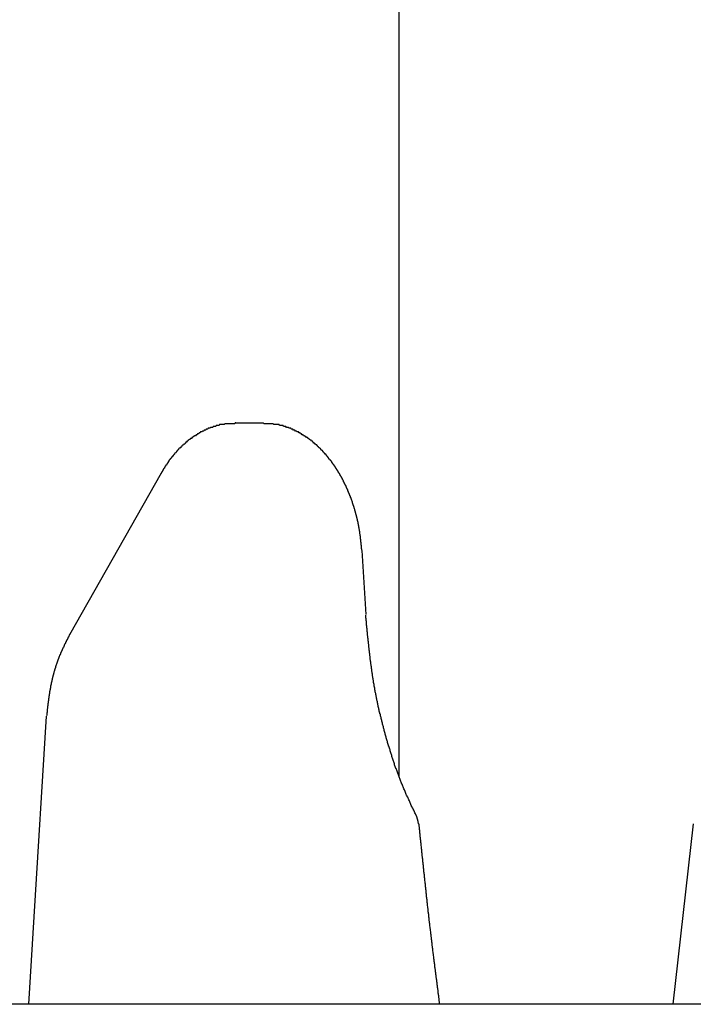
# Model space of a CAD drawing. Extents: x 0 to 990, y 0 to 1595.
# Drawn here: x 136 to 143, y 1119 to 1130 of the extents above; entities that cross this region are included whole.
import ezdxf

# ---------------------------------------------------------------- set-up
doc = ezdxf.new("R2010")
doc.units = 0
doc.layers.get('0').update_dxf_attribs({"linetype": 'CONTINUOUS'})
doc.layers.add('YKK_12', color=2, linetype='CONTINUOUS')
doc.layers.add('YKK_13', color=4, linetype='CONTINUOUS')

msp = doc.modelspace()

# ---------------------------------------------------------------- linework, layer by layer
for points in [[(138.127, 1125.69, 0), (138.122, 1125.69, 0), (138.118, 1125.68, 0), (138.114, 1125.68, 0), (138.11, 1125.68, 0), (138.106, 1125.68, 0), (138.102, 1125.68, 0), (138.098, 1125.68, 0), (138.094, 1125.68, 0), (138.09, 1125.68, 0), (138.085, 1125.68, 0), (138.081, 1125.68, 0), (138.077, 1125.68, 0), (138.073, 1125.68, 0), (138.069, 1125.68, 0), (138.065, 1125.68, 0), (138.061, 1125.68, 0), (138.057, 1125.68, 0), (138.053, 1125.68, 0), (138.049, 1125.68, 0), (138.044, 1125.68, 0), (138.04, 1125.68, 0), (138.036, 1125.68, 0), (138.032, 1125.68, 0), (138.028, 1125.68, 0), (138.024, 1125.68, 0), (138.02, 1125.68, 0), (138.016, 1125.68, 0), (138.012, 1125.68, 0), (138.008, 1125.68, 0), (138.004, 1125.67, 0), (138, 1125.67, 0), (137.996, 1125.67, 0), (137.992, 1125.67, 0), (137.987, 1125.67, 0), (137.983, 1125.67, 0), (137.979, 1125.67, 0), (137.975, 1125.67, 0), (137.971, 1125.67, 0), (137.967, 1125.67, 0), (137.963, 1125.67, 0), (137.959, 1125.67, 0), (137.955, 1125.67, 0), (137.951, 1125.67, 0), (137.947, 1125.66, 0), (137.943, 1125.66, 0), (137.939, 1125.66, 0), (137.935, 1125.66, 0), (137.931, 1125.66, 0), (137.927, 1125.66, 0), (137.924, 1125.66, 0), (137.92, 1125.66, 0), (137.916, 1125.66, 0), (137.912, 1125.65, 0), (137.908, 1125.65, 0), (137.904, 1125.65, 0), (137.9, 1125.65, 0), (137.896, 1125.65, 0), (137.892, 1125.65, 0), (137.888, 1125.65, 0), (137.884, 1125.65, 0), (137.88, 1125.64, 0), (137.877, 1125.64, 0), (137.873, 1125.64, 0), (137.869, 1125.64, 0), (137.865, 1125.64, 0), (137.861, 1125.64, 0), (137.857, 1125.64, 0), (137.853, 1125.64, 0), (137.85, 1125.63, 0), (137.846, 1125.63, 0), (137.842, 1125.63, 0), (137.838, 1125.63, 0), (137.834, 1125.63, 0), (137.831, 1125.63, 0), (137.827, 1125.62, 0), (137.823, 1125.62, 0), (137.819, 1125.62, 0), (137.816, 1125.62, 0), (137.812, 1125.62, 0), (137.808, 1125.62, 0), (137.804, 1125.61, 0), (137.801, 1125.61, 0), (137.797, 1125.61, 0), (137.793, 1125.61, 0), (137.79, 1125.61, 0), (137.786, 1125.61, 0), (137.782, 1125.6, 0), (137.779, 1125.6, 0), (137.775, 1125.6, 0), (137.771, 1125.6, 0), (137.768, 1125.6, 0), (137.764, 1125.59, 0), (137.76, 1125.59, 0), (137.757, 1125.59, 0), (137.753, 1125.59, 0), (137.75, 1125.59, 0), (137.746, 1125.59, 0), (137.743, 1125.58, 0), (137.739, 1125.58, 0), (137.736, 1125.58, 0), (137.732, 1125.58, 0), (137.729, 1125.57, 0), (137.725, 1125.57, 0), (137.722, 1125.57, 0), (137.718, 1125.57, 0), (137.715, 1125.57, 0), (137.711, 1125.56, 0), (137.708, 1125.56, 0), (137.704, 1125.56, 0), (137.701, 1125.56, 0), (137.698, 1125.56, 0), (137.694, 1125.55, 0), (137.691, 1125.55, 0), (137.687, 1125.55, 0), (137.684, 1125.55, 0), (137.681, 1125.55, 0), (137.677, 1125.54, 0), (137.674, 1125.54, 0), (137.671, 1125.54, 0), (137.667, 1125.54, 0), (137.664, 1125.53, 0), (137.661, 1125.53, 0), (137.657, 1125.53, 0), (137.654, 1125.53, 0), (137.651, 1125.52, 0), (137.648, 1125.52, 0), (137.644, 1125.52, 0), (137.641, 1125.52, 0), (137.638, 1125.52, 0), (137.635, 1125.51, 0), (137.632, 1125.51, 0), (137.628, 1125.51, 0), (137.625, 1125.51, 0), (137.622, 1125.5, 0), (137.619, 1125.5, 0), (137.616, 1125.5, 0), (137.613, 1125.5, 0), (137.61, 1125.49, 0), (137.606, 1125.49, 0), (137.603, 1125.49, 0), (137.6, 1125.49, 0), (137.597, 1125.48, 0), (137.594, 1125.48, 0), (137.591, 1125.48, 0), (137.588, 1125.48, 0), (137.585, 1125.47, 0), (137.582, 1125.47, 0), (137.579, 1125.47, 0), (137.576, 1125.46, 0), (137.573, 1125.46, 0), (137.57, 1125.46, 0), (137.567, 1125.46, 0), (137.564, 1125.45, 0), (137.561, 1125.45, 0), (137.558, 1125.45, 0), (137.555, 1125.45, 0), (137.552, 1125.44, 0), (137.549, 1125.44, 0), (137.547, 1125.44, 0), (137.544, 1125.44, 0), (137.541, 1125.43, 0), (137.538, 1125.43, 0), (137.535, 1125.43, 0), (137.532, 1125.42, 0), (137.529, 1125.42, 0), (137.527, 1125.42, 0), (137.524, 1125.42, 0), (137.521, 1125.41, 0), (137.518, 1125.41, 0), (137.515, 1125.41, 0), (137.513, 1125.41, 0), (137.51, 1125.4, 0), (137.507, 1125.4, 0), (137.504, 1125.4, 0), (137.502, 1125.39, 0), (137.499, 1125.39, 0), (137.496, 1125.39, 0), (137.494, 1125.39, 0), (137.491, 1125.38, 0), (137.488, 1125.38, 0), (137.486, 1125.38, 0), (137.483, 1125.37, 0), (137.48, 1125.37, 0), (137.478, 1125.37, 0), (137.475, 1125.36, 0), (137.473, 1125.36, 0), (137.47, 1125.36, 0), (137.468, 1125.36, 0), (137.465, 1125.35, 0), (137.462, 1125.35, 0), (137.46, 1125.35, 0), (137.457, 1125.34, 0), (137.455, 1125.34, 0), (137.452, 1125.34, 0), (137.45, 1125.33, 0), (137.447, 1125.33, 0), (137.445, 1125.33, 0), (137.443, 1125.33, 0), (137.44, 1125.32, 0), (137.438, 1125.32, 0), (137.435, 1125.32, 0), (137.433, 1125.31, 0), (137.43, 1125.31, 0), (137.428, 1125.31, 0), (137.426, 1125.3, 0), (137.423, 1125.3, 0), (137.421, 1125.3, 0), (137.419, 1125.3, 0), (137.416, 1125.29, 0), (137.414, 1125.29, 0), (137.412, 1125.29, 0), (137.409, 1125.28, 0), (137.407, 1125.28, 0), (137.405, 1125.28, 0), (137.403, 1125.27, 0), (137.4, 1125.27, 0), (137.398, 1125.27, 0), (137.396, 1125.26, 0), (137.394, 1125.26, 0), (137.392, 1125.26, 0), (137.389, 1125.25, 0), (137.387, 1125.25, 0), (137.385, 1125.25, 0), (137.383, 1125.24, 0), (137.381, 1125.24, 0), (137.379, 1125.24, 0), (137.377, 1125.23, 0), (137.374, 1125.23, 0), (137.372, 1125.23, 0), (137.37, 1125.23, 0), (137.368, 1125.22, 0), (137.366, 1125.22, 0), (137.364, 1125.22, 0), (137.362, 1125.21, 0), (137.36, 1125.21, 0), (137.358, 1125.21, 0), (137.356, 1125.2, 0), (137.354, 1125.2, 0), (137.352, 1125.2, 0), (137.35, 1125.19, 0), (137.348, 1125.19, 0), (137.346, 1125.19, 0), (137.344, 1125.18, 0), (137.342, 1125.18, 0), (137.34, 1125.18, 0), (137.338, 1125.17, 0), (137.336, 1125.17, 0), (137.334, 1125.17, 0), (137.332, 1125.16, 0), (137.33, 1125.16, 0), (137.328, 1125.16, 0), (137.326, 1125.15, 0), (137.324, 1125.15, 0), (137.322, 1125.15, 0), (137.32, 1125.14, 0)], [(139.491, 1124.31, 0), (139.49, 1124.32, 0), (139.49, 1124.32, 0), (139.489, 1124.33, 0), (139.489, 1124.33, 0), (139.488, 1124.34, 0), (139.488, 1124.34, 0), (139.487, 1124.35, 0), (139.487, 1124.35, 0), (139.486, 1124.36, 0), (139.485, 1124.37, 0), (139.485, 1124.37, 0), (139.484, 1124.38, 0), (139.484, 1124.38, 0), (139.483, 1124.39, 0), (139.483, 1124.39, 0), (139.482, 1124.4, 0), (139.481, 1124.41, 0), (139.481, 1124.41, 0), (139.48, 1124.42, 0), (139.48, 1124.42, 0), (139.479, 1124.43, 0), (139.478, 1124.43, 0), (139.478, 1124.44, 0), (139.477, 1124.45, 0), (139.476, 1124.45, 0), (139.476, 1124.46, 0), (139.475, 1124.46, 0), (139.474, 1124.47, 0), (139.473, 1124.47, 0), (139.473, 1124.48, 0), (139.472, 1124.48, 0), (139.471, 1124.49, 0), (139.47, 1124.5, 0), (139.47, 1124.5, 0), (139.469, 1124.51, 0), (139.468, 1124.51, 0), (139.467, 1124.52, 0), (139.466, 1124.52, 0), (139.465, 1124.53, 0), (139.464, 1124.54, 0), (139.463, 1124.54, 0), (139.462, 1124.55, 0), (139.461, 1124.55, 0), (139.46, 1124.56, 0), (139.459, 1124.56, 0), (139.458, 1124.57, 0), (139.457, 1124.58, 0), (139.456, 1124.58, 0), (139.455, 1124.59, 0), (139.454, 1124.59, 0), (139.453, 1124.6, 0), (139.452, 1124.6, 0), (139.451, 1124.61, 0), (139.45, 1124.61, 0), (139.448, 1124.62, 0), (139.447, 1124.63, 0), (139.446, 1124.63, 0), (139.445, 1124.64, 0), (139.443, 1124.64, 0), (139.442, 1124.65, 0), (139.441, 1124.65, 0), (139.439, 1124.66, 0), (139.438, 1124.66, 0), (139.437, 1124.67, 0), (139.435, 1124.68, 0), (139.434, 1124.68, 0), (139.432, 1124.69, 0), (139.431, 1124.69, 0), (139.43, 1124.7, 0), (139.428, 1124.7, 0), (139.427, 1124.71, 0), (139.425, 1124.71, 0), (139.424, 1124.72, 0), (139.422, 1124.73, 0), (139.42, 1124.73, 0), (139.419, 1124.74, 0), (139.417, 1124.74, 0), (139.416, 1124.75, 0), (139.414, 1124.75, 0), (139.412, 1124.76, 0), (139.411, 1124.76, 0), (139.409, 1124.77, 0), (139.407, 1124.78, 0), (139.406, 1124.78, 0), (139.404, 1124.79, 0), (139.402, 1124.79, 0), (139.4, 1124.8, 0), (139.398, 1124.8, 0), (139.397, 1124.81, 0), (139.395, 1124.81, 0), (139.393, 1124.82, 0), (139.391, 1124.82, 0), (139.389, 1124.83, 0), (139.387, 1124.84, 0), (139.385, 1124.84, 0), (139.383, 1124.85, 0), (139.382, 1124.85, 0), (139.38, 1124.86, 0), (139.378, 1124.86, 0), (139.376, 1124.87, 0), (139.374, 1124.87, 0), (139.371, 1124.88, 0), (139.369, 1124.88, 0), (139.367, 1124.89, 0), (139.365, 1124.9, 0), (139.363, 1124.9, 0), (139.361, 1124.91, 0), (139.359, 1124.91, 0), (139.357, 1124.92, 0), (139.355, 1124.92, 0), (139.352, 1124.93, 0), (139.35, 1124.93, 0), (139.348, 1124.94, 0), (139.346, 1124.94, 0), (139.343, 1124.95, 0), (139.341, 1124.95, 0), (139.339, 1124.96, 0), (139.336, 1124.97, 0), (139.334, 1124.97, 0), (139.332, 1124.98, 0), (139.329, 1124.98, 0), (139.327, 1124.99, 0), (139.325, 1124.99, 0), (139.322, 1125, 0), (139.32, 1125, 0), (139.317, 1125.01, 0), (139.315, 1125.01, 0), (139.312, 1125.02, 0), (139.31, 1125.02, 0), (139.307, 1125.03, 0), (139.305, 1125.03, 0), (139.302, 1125.04, 0), (139.299, 1125.04, 0), (139.297, 1125.05, 0), (139.294, 1125.05, 0), (139.292, 1125.06, 0), (139.289, 1125.07, 0), (139.286, 1125.07, 0), (139.283, 1125.08, 0), (139.281, 1125.08, 0), (139.278, 1125.09, 0), (139.275, 1125.09, 0), (139.272, 1125.1, 0), (139.27, 1125.1, 0), (139.267, 1125.11, 0), (139.264, 1125.11, 0), (139.261, 1125.12, 0), (139.258, 1125.12, 0), (139.255, 1125.13, 0), (139.252, 1125.13, 0), (139.249, 1125.14, 0), (139.246, 1125.14, 0), (139.243, 1125.15, 0), (139.24, 1125.15, 0), (139.237, 1125.16, 0), (139.234, 1125.16, 0), (139.231, 1125.17, 0), (139.228, 1125.17, 0), (139.225, 1125.18, 0), (139.222, 1125.18, 0), (139.218, 1125.19, 0), (139.215, 1125.19, 0), (139.212, 1125.2, 0), (139.209, 1125.2, 0), (139.206, 1125.21, 0), (139.202, 1125.21, 0), (139.199, 1125.22, 0), (139.196, 1125.22, 0), (139.192, 1125.23, 0), (139.189, 1125.23, 0), (139.185, 1125.24, 0), (139.182, 1125.24, 0), (139.179, 1125.25, 0), (139.175, 1125.25, 0), (139.172, 1125.26, 0), (139.168, 1125.26, 0), (139.165, 1125.27, 0), (139.161, 1125.27, 0), (139.157, 1125.28, 0), (139.154, 1125.28, 0), (139.15, 1125.29, 0), (139.147, 1125.29, 0), (139.143, 1125.29, 0), (139.139, 1125.3, 0), (139.135, 1125.3, 0), (139.132, 1125.31, 0), (139.128, 1125.31, 0), (139.124, 1125.32, 0), (139.12, 1125.32, 0), (139.116, 1125.33, 0), (139.113, 1125.33, 0), (139.109, 1125.34, 0), (139.105, 1125.34, 0), (139.101, 1125.35, 0), (139.097, 1125.35, 0), (139.093, 1125.35, 0), (139.089, 1125.36, 0), (139.085, 1125.36, 0), (139.081, 1125.37, 0), (139.077, 1125.37, 0), (139.073, 1125.38, 0), (139.068, 1125.38, 0), (139.064, 1125.39, 0), (139.06, 1125.39, 0), (139.056, 1125.39, 0), (139.052, 1125.4, 0), (139.047, 1125.4, 0), (139.043, 1125.41, 0), (139.039, 1125.41, 0), (139.034, 1125.42, 0), (139.03, 1125.42, 0), (139.026, 1125.42, 0), (139.021, 1125.43, 0), (139.017, 1125.43, 0), (139.012, 1125.44, 0), (139.008, 1125.44, 0), (139.003, 1125.45, 0), (138.999, 1125.45, 0), (138.994, 1125.45, 0), (138.99, 1125.46, 0), (138.985, 1125.46, 0), (138.98, 1125.47, 0), (138.976, 1125.47, 0), (138.971, 1125.47, 0), (138.966, 1125.48, 0), (138.962, 1125.48, 0), (138.957, 1125.49, 0), (138.952, 1125.49, 0), (138.947, 1125.49, 0), (138.942, 1125.5, 0), (138.937, 1125.5, 0), (138.933, 1125.5, 0), (138.928, 1125.51, 0), (138.923, 1125.51, 0), (138.918, 1125.52, 0), (138.913, 1125.52, 0), (138.908, 1125.52, 0), (138.903, 1125.53, 0), (138.898, 1125.53, 0), (138.892, 1125.53, 0), (138.887, 1125.54, 0), (138.882, 1125.54, 0), (138.877, 1125.54, 0), (138.872, 1125.55, 0), (138.867, 1125.55, 0), (138.861, 1125.55, 0), (138.856, 1125.56, 0), (138.851, 1125.56, 0), (138.845, 1125.56, 0), (138.84, 1125.57, 0), (138.835, 1125.57, 0), (138.829, 1125.57, 0), (138.824, 1125.58, 0), (138.818, 1125.58, 0), (138.813, 1125.58, 0), (138.807, 1125.59, 0), (138.802, 1125.59, 0), (138.796, 1125.59, 0), (138.791, 1125.59, 0), (138.785, 1125.6, 0), (138.78, 1125.6, 0), (138.774, 1125.6, 0), (138.768, 1125.61, 0), (138.763, 1125.61, 0), (138.757, 1125.61, 0), (138.751, 1125.61, 0), (138.746, 1125.62, 0), (138.74, 1125.62, 0), (138.734, 1125.62, 0), (138.728, 1125.62, 0), (138.722, 1125.63, 0), (138.716, 1125.63, 0), (138.711, 1125.63, 0), (138.705, 1125.63, 0), (138.699, 1125.64, 0), (138.693, 1125.64, 0), (138.687, 1125.64, 0), (138.681, 1125.64, 0), (138.675, 1125.64, 0), (138.669, 1125.65, 0), (138.663, 1125.65, 0), (138.657, 1125.65, 0), (138.651, 1125.65, 0), (138.645, 1125.65, 0), (138.639, 1125.66, 0), (138.633, 1125.66, 0), (138.627, 1125.66, 0), (138.621, 1125.66, 0), (138.614, 1125.66, 0), (138.608, 1125.66, 0), (138.602, 1125.66, 0), (138.596, 1125.67, 0), (138.59, 1125.67, 0), (138.584, 1125.67, 0), (138.577, 1125.67, 0), (138.571, 1125.67, 0), (138.565, 1125.67, 0), (138.559, 1125.67, 0), (138.552, 1125.67, 0), (138.546, 1125.67, 0), (138.54, 1125.67, 0), (138.534, 1125.68, 0), (138.527, 1125.68, 0), (138.521, 1125.68, 0), (138.515, 1125.68, 0), (138.508, 1125.68, 0), (138.502, 1125.68, 0), (138.496, 1125.68, 0), (138.489, 1125.68, 0), (138.483, 1125.68, 0), (138.477, 1125.68, 0), (138.47, 1125.68, 0), (138.464, 1125.68, 0), (138.458, 1125.68, 0), (138.451, 1125.68, 0), (138.445, 1125.68, 0), (138.439, 1125.68, 0), (138.432, 1125.68, 0), (138.426, 1125.69, 0)], [(140.074, 1121.45, 0), (140.07, 1121.46, 0), (140.065, 1121.47, 0), (140.061, 1121.48, 0), (140.057, 1121.49, 0), (140.052, 1121.5, 0), (140.048, 1121.51, 0), (140.044, 1121.52, 0), (140.039, 1121.52, 0), (140.035, 1121.53, 0), (140.031, 1121.54, 0), (140.026, 1121.55, 0), (140.022, 1121.56, 0), (140.018, 1121.57, 0), (140.013, 1121.58, 0), (140.009, 1121.59, 0), (140.005, 1121.6, 0), (140.001, 1121.61, 0), (139.996, 1121.62, 0), (139.992, 1121.63, 0), (139.988, 1121.64, 0), (139.984, 1121.64, 0), (139.98, 1121.65, 0), (139.975, 1121.66, 0), (139.971, 1121.67, 0), (139.967, 1121.68, 0), (139.963, 1121.69, 0), (139.959, 1121.7, 0), (139.955, 1121.71, 0), (139.951, 1121.72, 0), (139.947, 1121.73, 0), (139.943, 1121.74, 0), (139.939, 1121.75, 0), (139.935, 1121.76, 0), (139.932, 1121.77, 0), (139.928, 1121.78, 0), (139.924, 1121.78, 0), (139.92, 1121.79, 0), (139.916, 1121.8, 0), (139.913, 1121.81, 0), (139.909, 1121.82, 0), (139.905, 1121.83, 0), (139.902, 1121.84, 0), (139.898, 1121.85, 0), (139.894, 1121.86, 0), (139.891, 1121.87, 0), (139.887, 1121.88, 0), (139.884, 1121.89, 0), (139.88, 1121.9, 0), (139.877, 1121.91, 0), (139.873, 1121.92, 0), (139.87, 1121.93, 0), (139.866, 1121.94, 0), (139.863, 1121.95, 0), (139.859, 1121.95, 0), (139.856, 1121.96, 0), (139.853, 1121.97, 0), (139.849, 1121.98, 0), (139.846, 1121.99, 0), (139.843, 1122, 0), (139.84, 1122.01, 0), (139.836, 1122.02, 0), (139.833, 1122.03, 0), (139.83, 1122.04, 0), (139.827, 1122.05, 0), (139.823, 1122.06, 0), (139.82, 1122.07, 0), (139.817, 1122.08, 0), (139.814, 1122.09, 0), (139.811, 1122.1, 0), (139.808, 1122.11, 0), (139.805, 1122.12, 0), (139.802, 1122.13, 0), (139.799, 1122.14, 0), (139.796, 1122.15, 0), (139.793, 1122.16, 0), (139.79, 1122.17, 0), (139.787, 1122.18, 0), (139.784, 1122.19, 0), (139.781, 1122.19, 0), (139.778, 1122.2, 0), (139.775, 1122.21, 0), (139.772, 1122.22, 0), (139.77, 1122.23, 0), (139.767, 1122.24, 0), (139.764, 1122.25, 0), (139.761, 1122.26, 0), (139.758, 1122.27, 0), (139.756, 1122.28, 0), (139.753, 1122.29, 0), (139.75, 1122.3, 0), (139.747, 1122.31, 0), (139.745, 1122.32, 0), (139.742, 1122.33, 0), (139.739, 1122.34, 0), (139.737, 1122.35, 0), (139.734, 1122.36, 0), (139.732, 1122.37, 0), (139.729, 1122.38, 0), (139.726, 1122.39, 0), (139.724, 1122.4, 0), (139.721, 1122.41, 0), (139.719, 1122.42, 0), (139.716, 1122.43, 0), (139.714, 1122.44, 0), (139.711, 1122.45, 0), (139.709, 1122.46, 0), (139.706, 1122.47, 0), (139.704, 1122.48, 0), (139.701, 1122.49, 0), (139.699, 1122.5, 0), (139.697, 1122.51, 0), (139.694, 1122.52, 0), (139.692, 1122.53, 0), (139.69, 1122.54, 0), (139.687, 1122.54, 0), (139.685, 1122.55, 0), (139.683, 1122.56, 0), (139.68, 1122.57, 0), (139.678, 1122.58, 0), (139.676, 1122.59, 0), (139.674, 1122.6, 0), (139.672, 1122.61, 0), (139.669, 1122.62, 0), (139.667, 1122.63, 0), (139.665, 1122.64, 0), (139.663, 1122.65, 0), (139.661, 1122.66, 0), (139.659, 1122.67, 0), (139.657, 1122.68, 0), (139.655, 1122.69, 0), (139.653, 1122.7, 0), (139.651, 1122.71, 0), (139.649, 1122.72, 0), (139.647, 1122.73, 0), (139.645, 1122.74, 0), (139.643, 1122.75, 0), (139.641, 1122.76, 0), (139.639, 1122.77, 0), (139.637, 1122.78, 0), (139.635, 1122.79, 0), (139.633, 1122.8, 0), (139.632, 1122.81, 0), (139.63, 1122.82, 0), (139.628, 1122.83, 0), (139.626, 1122.84, 0), (139.624, 1122.85, 0), (139.623, 1122.86, 0), (139.621, 1122.87, 0), (139.619, 1122.88, 0), (139.618, 1122.89, 0), (139.616, 1122.9, 0), (139.614, 1122.91, 0), (139.613, 1122.92, 0), (139.611, 1122.93, 0), (139.61, 1122.94, 0), (139.608, 1122.95, 0), (139.607, 1122.96, 0), (139.605, 1122.97, 0), (139.604, 1122.98, 0), (139.602, 1122.99, 0), (139.601, 1123, 0), (139.599, 1123.01, 0), (139.598, 1123.02, 0), (139.596, 1123.03, 0), (139.595, 1123.04, 0), (139.594, 1123.05, 0), (139.592, 1123.06, 0), (139.591, 1123.07, 0), (139.59, 1123.08, 0), (139.588, 1123.09, 0), (139.587, 1123.1, 0), (139.586, 1123.11, 0), (139.584, 1123.12, 0), (139.583, 1123.13, 0), (139.582, 1123.14, 0), (139.581, 1123.15, 0), (139.58, 1123.16, 0), (139.578, 1123.17, 0), (139.577, 1123.18, 0), (139.576, 1123.19, 0), (139.575, 1123.2, 0), (139.574, 1123.21, 0), (139.573, 1123.22, 0), (139.571, 1123.23, 0), (139.57, 1123.24, 0), (139.569, 1123.25, 0), (139.568, 1123.26, 0), (139.567, 1123.27, 0), (139.566, 1123.28, 0), (139.565, 1123.29, 0), (139.564, 1123.3, 0), (139.563, 1123.31, 0), (139.562, 1123.32, 0), (139.561, 1123.33, 0), (139.56, 1123.34, 0), (139.559, 1123.35, 0), (139.558, 1123.36, 0), (139.557, 1123.36, 0), (139.556, 1123.37, 0), (139.555, 1123.38, 0), (139.554, 1123.39, 0), (139.553, 1123.4, 0), (139.552, 1123.41, 0), (139.551, 1123.42, 0), (139.55, 1123.43, 0), (139.549, 1123.44, 0), (139.548, 1123.45, 0), (139.547, 1123.46, 0), (139.546, 1123.47, 0), (139.545, 1123.48, 0), (139.544, 1123.49, 0), (139.543, 1123.5, 0), (139.543, 1123.51, 0), (139.542, 1123.52, 0), (139.541, 1123.53, 0), (139.54, 1123.54, 0), (139.539, 1123.55, 0), (139.538, 1123.56, 0), (139.537, 1123.57, 0), (139.536, 1123.58, 0), (139.535, 1123.59, 0), (139.534, 1123.6, 0), (139.533, 1123.61, 0)], [(136.33, 1123.4, 0), (136.328, 1123.39, 0), (136.326, 1123.39, 0), (136.324, 1123.38, 0), (136.321, 1123.38, 0), (136.319, 1123.37, 0), (136.317, 1123.37, 0), (136.315, 1123.37, 0), (136.313, 1123.36, 0), (136.31, 1123.36, 0), (136.308, 1123.35, 0), (136.306, 1123.35, 0), (136.304, 1123.34, 0), (136.301, 1123.34, 0), (136.299, 1123.33, 0), (136.297, 1123.33, 0), (136.295, 1123.33, 0), (136.293, 1123.32, 0), (136.29, 1123.32, 0), (136.288, 1123.31, 0), (136.286, 1123.31, 0), (136.284, 1123.3, 0), (136.282, 1123.3, 0), (136.279, 1123.3, 0), (136.277, 1123.29, 0), (136.275, 1123.29, 0), (136.273, 1123.28, 0), (136.271, 1123.28, 0), (136.269, 1123.27, 0), (136.267, 1123.27, 0), (136.264, 1123.26, 0), (136.262, 1123.26, 0), (136.26, 1123.26, 0), (136.258, 1123.25, 0), (136.256, 1123.25, 0), (136.254, 1123.24, 0), (136.252, 1123.24, 0), (136.25, 1123.23, 0), (136.248, 1123.23, 0), (136.246, 1123.22, 0), (136.244, 1123.22, 0), (136.242, 1123.22, 0), (136.24, 1123.21, 0), (136.238, 1123.21, 0), (136.236, 1123.2, 0), (136.234, 1123.2, 0), (136.232, 1123.19, 0), (136.231, 1123.19, 0), (136.229, 1123.18, 0), (136.227, 1123.18, 0), (136.225, 1123.18, 0), (136.223, 1123.17, 0), (136.221, 1123.17, 0), (136.219, 1123.16, 0), (136.218, 1123.16, 0), (136.216, 1123.15, 0), (136.214, 1123.15, 0), (136.212, 1123.14, 0), (136.211, 1123.14, 0), (136.209, 1123.13, 0), (136.207, 1123.13, 0), (136.205, 1123.13, 0), (136.204, 1123.12, 0), (136.202, 1123.12, 0), (136.2, 1123.11, 0), (136.199, 1123.11, 0), (136.197, 1123.1, 0), (136.196, 1123.1, 0), (136.194, 1123.09, 0), (136.192, 1123.09, 0), (136.191, 1123.08, 0), (136.189, 1123.08, 0), (136.188, 1123.08, 0), (136.186, 1123.07, 0), (136.185, 1123.07, 0), (136.183, 1123.06, 0), (136.182, 1123.06, 0), (136.18, 1123.05, 0), (136.179, 1123.05, 0), (136.177, 1123.04, 0), (136.176, 1123.04, 0), (136.174, 1123.03, 0), (136.173, 1123.03, 0), (136.171, 1123.02, 0), (136.17, 1123.02, 0), (136.169, 1123.02, 0), (136.167, 1123.01, 0), (136.166, 1123.01, 0), (136.165, 1123, 0), (136.163, 1123, 0), (136.162, 1122.99, 0), (136.161, 1122.99, 0), (136.159, 1122.98, 0), (136.158, 1122.98, 0), (136.157, 1122.97, 0), (136.155, 1122.97, 0), (136.154, 1122.96, 0), (136.153, 1122.96, 0), (136.152, 1122.96, 0), (136.151, 1122.95, 0), (136.149, 1122.95, 0), (136.148, 1122.94, 0), (136.147, 1122.94, 0), (136.146, 1122.93, 0), (136.145, 1122.93, 0), (136.144, 1122.92, 0), (136.143, 1122.92, 0), (136.141, 1122.91, 0), (136.14, 1122.91, 0), (136.139, 1122.9, 0), (136.138, 1122.9, 0), (136.137, 1122.89, 0), (136.136, 1122.89, 0), (136.135, 1122.88, 0), (136.134, 1122.88, 0), (136.133, 1122.88, 0), (136.132, 1122.87, 0), (136.131, 1122.87, 0), (136.13, 1122.86, 0), (136.129, 1122.86, 0), (136.128, 1122.85, 0), (136.127, 1122.85, 0), (136.126, 1122.84, 0), (136.125, 1122.84, 0), (136.125, 1122.83, 0), (136.124, 1122.83, 0), (136.123, 1122.82, 0), (136.122, 1122.82, 0), (136.121, 1122.81, 0), (136.12, 1122.81, 0), (136.119, 1122.8, 0), (136.119, 1122.8, 0), (136.118, 1122.8, 0), (136.117, 1122.79, 0), (136.116, 1122.79, 0), (136.115, 1122.78, 0), (136.115, 1122.78, 0), (136.114, 1122.77, 0), (136.113, 1122.77, 0), (136.112, 1122.76, 0), (136.112, 1122.76, 0), (136.111, 1122.75, 0), (136.11, 1122.75, 0), (136.11, 1122.74, 0), (136.109, 1122.74, 0), (136.108, 1122.73, 0), (136.107, 1122.73, 0), (136.107, 1122.72, 0), (136.106, 1122.72, 0), (136.105, 1122.72, 0), (136.105, 1122.71, 0), (136.104, 1122.71, 0), (136.104, 1122.7, 0), (136.103, 1122.7, 0), (136.102, 1122.69, 0), (136.102, 1122.69, 0), (136.101, 1122.68, 0), (136.1, 1122.68, 0), (136.1, 1122.67, 0), (136.099, 1122.67, 0), (136.099, 1122.66, 0), (136.098, 1122.66, 0), (136.097, 1122.65, 0), (136.097, 1122.65, 0), (136.096, 1122.64, 0), (136.096, 1122.64, 0), (136.095, 1122.63, 0), (136.095, 1122.63, 0), (136.094, 1122.63, 0), (136.093, 1122.62, 0), (136.093, 1122.62, 0), (136.092, 1122.61, 0), (136.092, 1122.61, 0), (136.091, 1122.6, 0), (136.091, 1122.6, 0), (136.09, 1122.59, 0), (136.09, 1122.59, 0), (136.089, 1122.58, 0), (136.089, 1122.58, 0), (136.088, 1122.57, 0), (136.088, 1122.57, 0), (136.087, 1122.56, 0), (136.087, 1122.56, 0), (136.086, 1122.55, 0), (136.086, 1122.55, 0), (136.085, 1122.54, 0), (136.085, 1122.54, 0), (136.084, 1122.54, 0), (136.083, 1122.53, 0), (136.083, 1122.53, 0), (136.082, 1122.52, 0), (136.082, 1122.52, 0)], [(140.334, 1119.4, 0), (140.332, 1119.41, 0), (140.331, 1119.42, 0), (140.329, 1119.44, 0), (140.327, 1119.45, 0), (140.326, 1119.46, 0), (140.324, 1119.47, 0), (140.323, 1119.49, 0), (140.321, 1119.5, 0), (140.32, 1119.51, 0), (140.318, 1119.52, 0), (140.316, 1119.53, 0), (140.315, 1119.55, 0), (140.313, 1119.56, 0), (140.312, 1119.57, 0), (140.31, 1119.58, 0), (140.308, 1119.6, 0), (140.307, 1119.61, 0), (140.305, 1119.62, 0), (140.304, 1119.63, 0), (140.302, 1119.64, 0), (140.301, 1119.66, 0), (140.299, 1119.67, 0), (140.297, 1119.68, 0), (140.296, 1119.69, 0), (140.294, 1119.71, 0), (140.293, 1119.72, 0), (140.291, 1119.73, 0), (140.29, 1119.74, 0), (140.288, 1119.75, 0), (140.286, 1119.77, 0), (140.285, 1119.78, 0), (140.283, 1119.79, 0), (140.282, 1119.8, 0), (140.28, 1119.82, 0), (140.279, 1119.83, 0), (140.277, 1119.84, 0), (140.276, 1119.85, 0), (140.274, 1119.86, 0), (140.273, 1119.88, 0), (140.271, 1119.89, 0), (140.27, 1119.9, 0), (140.268, 1119.91, 0), (140.267, 1119.93, 0), (140.265, 1119.94, 0), (140.264, 1119.95, 0), (140.262, 1119.96, 0), (140.26, 1119.98, 0), (140.259, 1119.99, 0), (140.258, 1120, 0), (140.256, 1120.01, 0), (140.255, 1120.02, 0), (140.253, 1120.04, 0), (140.252, 1120.05, 0), (140.25, 1120.06, 0), (140.249, 1120.07, 0), (140.247, 1120.09, 0), (140.246, 1120.1, 0), (140.244, 1120.11, 0), (140.243, 1120.12, 0), (140.241, 1120.13, 0), (140.24, 1120.15, 0), (140.238, 1120.16, 0), (140.237, 1120.17, 0), (140.236, 1120.18, 0), (140.234, 1120.2, 0), (140.233, 1120.21, 0), (140.231, 1120.22, 0), (140.23, 1120.23, 0), (140.228, 1120.25, 0), (140.227, 1120.26, 0), (140.226, 1120.27, 0), (140.224, 1120.28, 0), (140.223, 1120.29, 0), (140.221, 1120.31, 0), (140.22, 1120.32, 0), (140.219, 1120.33, 0), (140.217, 1120.34, 0), (140.216, 1120.36, 0), (140.214, 1120.37, 0), (140.213, 1120.38, 0), (140.212, 1120.39, 0), (140.21, 1120.4, 0), (140.209, 1120.42, 0), (140.207, 1120.43, 0), (140.206, 1120.44, 0), (140.205, 1120.45, 0), (140.203, 1120.47, 0), (140.202, 1120.48, 0), (140.201, 1120.49, 0), (140.199, 1120.5, 0), (140.198, 1120.51, 0), (140.197, 1120.53, 0), (140.195, 1120.54, 0), (140.194, 1120.55, 0), (140.192, 1120.56, 0), (140.191, 1120.58, 0), (140.19, 1120.59, 0), (140.188, 1120.6, 0), (140.187, 1120.61, 0), (140.186, 1120.63, 0), (140.184, 1120.64, 0), (140.183, 1120.65, 0), (140.182, 1120.66, 0), (140.18, 1120.67, 0), (140.179, 1120.69, 0), (140.178, 1120.7, 0), (140.176, 1120.71, 0), (140.175, 1120.72, 0), (140.174, 1120.74, 0), (140.173, 1120.75, 0), (140.171, 1120.76, 0), (140.17, 1120.77, 0), (140.169, 1120.79, 0), (140.167, 1120.8, 0), (140.166, 1120.81, 0), (140.165, 1120.82, 0), (140.163, 1120.83, 0), (140.162, 1120.85, 0), (140.161, 1120.86, 0), (140.159, 1120.87, 0), (140.158, 1120.88, 0), (140.157, 1120.9, 0), (140.156, 1120.91, 0), (140.154, 1120.92, 0), (140.153, 1120.93, 0), (140.152, 1120.94, 0), (140.15, 1120.96, 0), (140.149, 1120.97, 0), (140.148, 1120.98, 0), (140.146, 1120.99, 0), (140.145, 1121.01, 0), (140.144, 1121.02, 0), (140.143, 1121.03, 0), (140.141, 1121.04, 0), (140.14, 1121.06, 0), (140.139, 1121.07, 0), (140.137, 1121.08, 0), (140.136, 1121.09, 0), (140.135, 1121.1, 0), (140.134, 1121.12, 0), (140.132, 1121.13, 0), (140.131, 1121.14, 0), (140.13, 1121.15, 0), (140.128, 1121.17, 0), (140.127, 1121.18, 0), (140.126, 1121.19, 0), (140.125, 1121.2, 0), (140.123, 1121.21, 0), (140.122, 1121.23, 0), (140.121, 1121.24, 0), (140.12, 1121.25, 0), (140.118, 1121.26, 0), (140.117, 1121.28, 0), (140.116, 1121.29, 0), (140.114, 1121.3, 0), (140.113, 1121.31, 0), (140.112, 1121.33, 0), (140.111, 1121.34, 0), (140.109, 1121.35, 0)]]:
    msp.add_polyline3d(points)
at = {"layer": 'YKK_12'}
msp.add_line((139.891276, 1178.506029), (139.891276, 1121.8682), dxfattribs=at)
at = {"layer": 'YKK_13', "linetype": 'Continuous'}
for p, q in [((138.425855, 1125.685357), (138.126518, 1125.685357)), ((137.319934, 1125.143753), (136.330482, 1123.396069)), ((139.490917, 1124.309419), (139.533452, 1123.613988)), ((135.949117, 1120.344298), (136.081949, 1122.516082)), ((143.072689, 1121.35006), (142.852693, 1119.398932)), ((135.891276, 1119.398603), (135.949117, 1120.344298)), ((240.591276, 1119.398603), (118.591276, 1119.398603)), ((147.291276, 1119.398603), (135.891276, 1119.398603))]:
    msp.add_line(p, q, dxfattribs=at)
msp.add_arc((139.805872, 1121.316661), 0.3, 6.270928, 26.632275, dxfattribs=at)

doc.saveas('drawing.dxf')
